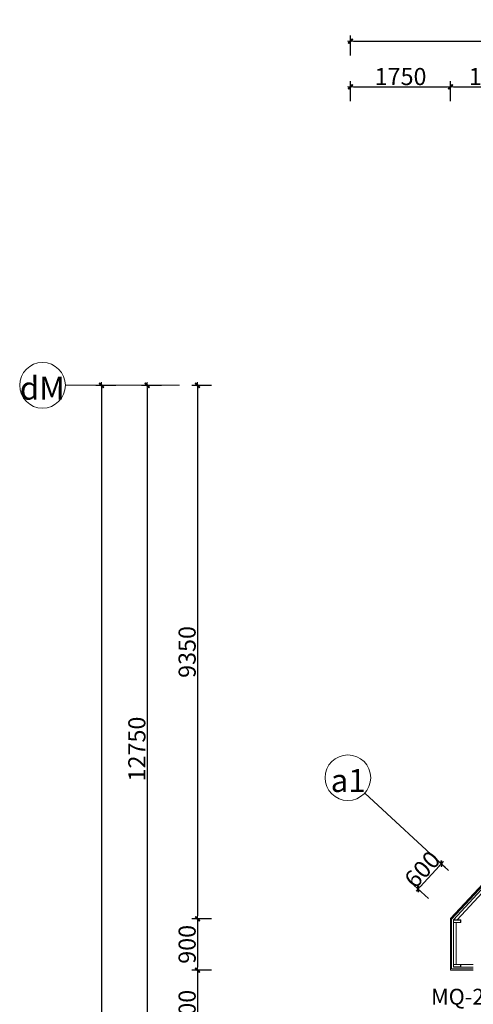
# Model space of a CAD drawing. Units: millimetres. Extents: x -782766 to 130, y -175 to 631183.
# Drawn here: x -367759 to -359809, y 246253 to 263512 of the extents above; entities that cross this region are included whole.
import ezdxf

# ---------------------------------------------------------------- set-up
doc = ezdxf.new("R2010")
doc.units = ezdxf.units.MM
doc.layers.get('0').update_dxf_attribs({"linetype": 'CONTINUOUS'})
doc.layers.get('Defpoints').update_dxf_attribs({"color": 250, "linetype": 'CONTINUOUS'})
for name, color, linetype, lineweight in [('MQ', 250, 'CONTINUOUS', 9), ('建-墙', 4, 'CONTINUOUS', 50), ('建-尺寸', 3, 'CONTINUOUS', 13), ('标准层1_t3_dwg', 8, 'CONTINUOUS', 9), ('通-说明', 7, 'CONTINUOUS', 13), ('通-轴号', 3, 'CONTINUOUS', 13), ('通-轴线', 250, 'CONTINUOUS', 13)]:
    doc.layers.add(name, color=color, linetype=linetype, lineweight=lineweight)
doc.styles.add('Complex_B', font='txt', dxfattribs={"width": 0.35, "height": 402.95203})
doc.styles.add('宋体', font='txt', dxfattribs={"width": 0.6})
doc.dimstyles.new('海龍1：50', dxfattribs={"dimscale": 50, "dimtxt": 2.5, "dimasz": 1, "dimexe": 2, "dimexo": 2, "dimgap": 0.6, "dimtad": 1, "dimdec": 0, "dimrnd": 5, "dimdsep": 46, "dimtxsty": '宋体', "dimblk": 'WS-cj', "dimcen": 1, "dimclrd": 44, "dimclre": 44, "dimclrt": 2, "dimadec": 0, "dimazin": 2, "dimtfac": 1, "dimtdec": 4, "dimtix": 1, "dimtmove": 2, "dimatfit": 3, "dimldrblk": 'CCD_Leader_Arrow', "dimfxl": 0, "dimtolj": 1, "dimarcsym": 0})

# ---------------------------------------------------------------- blocks, each defined once
blk = doc.blocks.new('标准层1_t3_dwg-3912866-28F')
at = {"layer": 'MQ'}
blk.add_line((321508, 568831), (320918, 568196), dxfattribs=at)
at = {"layer": 'MQ', "flags": 128}
for points in [[(321472, 568865), (320850, 568196), (320850, 567365), (321200, 567365)], [(320900, 568146), (320900, 567415), (321200, 567415)]]:
    blk.add_lwpolyline(points, dxfattribs=at)
for points in [[(320850, 568196), (320850, 568146), (320980, 568146), (320980, 568196)], [(320855, 568191), (320855, 568151), (320975, 568151), (320975, 568191)], [(320850, 567415), (320850, 567365), (320980, 567365), (320980, 567415)], [(320855, 567410), (320855, 567370), (320975, 567370), (320975, 567410)]]:
    blk.add_lwpolyline(points, close=True, dxfattribs=at)
blk = doc.blocks.new('轴网 - 宽度系数 0_35-273073-28F')
at = {"layer": '通-轴号'}
blk.add_circle((0, 0), 4, dxfattribs=at)
blk = doc.blocks.new('WS-cj')
blk.add_hatch(color=2).paths.add_polyline_path([(0.59, 0.82), (-0.82, -0.59), (-0.59, -0.82), (0.82, 0.59)])
at = {"color": 2, "linetype": 'ByBlock', "lineweight": 0}
for p, q in [((-1.1, 0), (0, 0)), ((0, 0), (1.1, 0))]:
    blk.add_line(p, q, dxfattribs=at)
at = {"color": 2}
blk.add_lwpolyline([(0.59, 0.82), (-0.82, -0.59), (-0.59, -0.82), (0.82, 0.59)], close=True, dxfattribs=at)
blk = doc.blocks.new('*D507')
at = {"layer": 'Defpoints', "color": 0, "ltscale": 0.001, "transparency": 16777216}
for p in [(-364726, 257103), (-365526, 244353), (-364726, 244353)]:
    blk.add_point(p, dxfattribs=at)
at = {"layer": '建-尺寸', "color": 44, "lineweight": -2, "ltscale": 0.001, "transparency": 16777216}
for p, q in [((-365276, 257103), (-365626, 257103)), ((-365526, 257053), (-365526, 244403)), ((-365276, 244353), (-365626, 244353))]:
    blk.add_line(p, q, dxfattribs=at)
at = {"layer": '建-尺寸', "color": 44, "lineweight": -2, "ltscale": 0.001, "transparency": 16777216, "xscale": 50, "yscale": 50, "zscale": 50}
for p, rotation in [((-365526, 257103), 90), ((-365526, 244353), 270)]:
    blk.add_blockref('WS-cj', p, dxfattribs=dict(at, rotation=rotation))
at = {"layer": '建-尺寸', "color": 2, "ltscale": 0.001, "transparency": 16777216, "insert": (-365706, 250728), "char_height": 300, "attachment_point": 5, "rotation": 90, "style": '宋体'}
blk.add_mtext('\\A1;12750', dxfattribs=at)
blk = doc.blocks.new('CCD_Leader_Arrow')
at = {"color": 44, "linetype": 'ByBlock'}
blk.add_line((0, 0), (-1, 0), dxfattribs=at)
for points in [[(-0.86, 0.67), (-0.6, 0.85), (-0.24, 0), (0, 0)], [(-0.86, -0.67), (-0.6, -0.85), (-0.24, 0), (0, 0)]]:
    blk.add_solid(points, dxfattribs=at)
blk = doc.blocks.new('*D512')
at = {"layer": 'Defpoints', "color": 0, "ltscale": 0.001, "transparency": 16777216}
for p in [(-365526, 257103), (-366326, 221603), (-365526, 221603)]:
    blk.add_point(p, dxfattribs=at)
at = {"layer": '建-尺寸', "color": 44, "lineweight": -2, "ltscale": 0.001, "transparency": 16777216}
for p, q in [((-366076, 257103), (-366426, 257103)), ((-366326, 257053), (-366326, 221653)), ((-366076, 221603), (-366426, 221603))]:
    blk.add_line(p, q, dxfattribs=at)
at = {"layer": '建-尺寸', "color": 44, "lineweight": -2, "ltscale": 0.001, "transparency": 16777216, "xscale": 50, "yscale": 50, "zscale": 50}
for p, rotation in [((-366326, 257103), 90), ((-366326, 221603), 270)]:
    blk.add_blockref('WS-cj', p, dxfattribs=dict(at, rotation=rotation))
at = {"layer": '建-尺寸', "color": 2, "ltscale": 0.001, "transparency": 16777216, "insert": (-366506, 239353), "char_height": 300, "attachment_point": 5, "rotation": 90, "style": '宋体'}
blk.add_mtext('\\A1;35500', dxfattribs=at)
blk = doc.blocks.new('*D519')
at = {"layer": 'Defpoints', "color": 0, "ltscale": 0.001, "transparency": 16777216}
for p in [(-360958, 249260), (-360369, 248718), (-360187, 247734)]:
    blk.add_point(p, dxfattribs=at)
at = {"layer": '建-尺寸', "color": 44, "lineweight": -2, "ltscale": 0.001, "transparency": 16777216}
for p, q in [((-360553, 248887), (-360296, 248650)), ((-360742, 248313), (-360403, 248681)), ((-360592, 248106), (-360850, 248343))]:
    blk.add_line(p, q, dxfattribs=at)
at = {"layer": '建-尺寸', "color": 44, "lineweight": -2, "ltscale": 0.001, "transparency": 16777216, "xscale": 50, "yscale": 50, "zscale": 50}
for p, rotation in [((-360369, 248718), 47.37642161425973), ((-360776, 248276), 227.3764216142597)]:
    blk.add_blockref('WS-cj', p, dxfattribs=dict(at, rotation=rotation))
at = {"layer": '建-尺寸', "color": 2, "ltscale": 0.001, "transparency": 16777216, "insert": (-360705, 248619), "char_height": 300, "attachment_point": 5, "rotation": 47.3764, "style": '宋体'}
blk.add_mtext('\\A1;600', dxfattribs=at)
blk = doc.blocks.new('*D566')
at = {"layer": 'Defpoints', "color": 0, "ltscale": 0.001, "transparency": 16777216}
for p in [(-360209, 262336), (-361959, 261536), (-360209, 261536)]:
    blk.add_point(p, dxfattribs=at)
at = {"layer": '建-尺寸', "color": 44, "lineweight": -2, "ltscale": 0.001, "transparency": 16777216}
for p, q in [((-361959, 262086), (-361959, 262436)), ((-360209, 262086), (-360209, 262436)), ((-361909, 262336), (-360259, 262336))]:
    blk.add_line(p, q, dxfattribs=at)
at = {"layer": '建-尺寸', "color": 44, "lineweight": -2, "ltscale": 0.001, "transparency": 16777216, "xscale": 50, "yscale": 50, "zscale": 50, "rotation": 180}
blk.add_blockref('WS-cj', (-361959, 262336), dxfattribs=at)
at = {"layer": '建-尺寸', "color": 44, "lineweight": -2, "ltscale": 0.001, "transparency": 16777216, "xscale": 50, "yscale": 50, "zscale": 50}
blk.add_blockref('WS-cj', (-360209, 262336), dxfattribs=at)
at = {"layer": '建-尺寸', "color": 2, "ltscale": 0.001, "transparency": 16777216, "insert": (-361084, 262516), "char_height": 300, "attachment_point": 5, "style": '宋体'}
blk.add_mtext('\\A1;1750', dxfattribs=at)
blk = doc.blocks.new('*D567')
at = {"layer": 'Defpoints', "color": 0, "ltscale": 0.001, "transparency": 16777216}
for p in [(-358659, 263136), (-358659, 262336), (-360209, 261536)]:
    blk.add_point(p, dxfattribs=at)
at = {"layer": '建-尺寸', "color": 44, "lineweight": -2, "ltscale": 0.001, "transparency": 16777216}
for p, q in [((-358659, 262586), (-358659, 262236)), ((-360209, 262086), (-360209, 262436)), ((-360159, 262336), (-358709, 262336))]:
    blk.add_line(p, q, dxfattribs=at)
at = {"layer": '建-尺寸', "color": 44, "lineweight": -2, "ltscale": 0.001, "transparency": 16777216, "xscale": 50, "yscale": 50, "zscale": 50, "rotation": 180}
blk.add_blockref('WS-cj', (-360209, 262336), dxfattribs=at)
at = {"layer": '建-尺寸', "color": 44, "lineweight": -2, "ltscale": 0.001, "transparency": 16777216, "xscale": 50, "yscale": 50, "zscale": 50}
blk.add_blockref('WS-cj', (-358659, 262336), dxfattribs=at)
at = {"layer": '建-尺寸', "color": 2, "ltscale": 0.001, "transparency": 16777216, "insert": (-359434, 262516), "char_height": 300, "attachment_point": 5, "style": '宋体'}
blk.add_mtext('\\A1;1550', dxfattribs=at)
blk = doc.blocks.new('*D576')
at = {"layer": 'Defpoints', "color": 0, "ltscale": 0.001, "transparency": 16777216}
for p in [(-309959, 263136), (-361959, 262336), (-309959, 262336)]:
    blk.add_point(p, dxfattribs=at)
at = {"layer": '建-尺寸', "color": 44, "lineweight": -2, "ltscale": 0.001, "transparency": 16777216}
for p, q in [((-361959, 262886), (-361959, 263236)), ((-309959, 262886), (-309959, 263236)), ((-361909, 263136), (-310009, 263136))]:
    blk.add_line(p, q, dxfattribs=at)
at = {"layer": '建-尺寸', "color": 44, "lineweight": -2, "ltscale": 0.001, "transparency": 16777216, "xscale": 50, "yscale": 50, "zscale": 50, "rotation": 180}
blk.add_blockref('WS-cj', (-361959, 263136), dxfattribs=at)
at = {"layer": '建-尺寸', "color": 44, "lineweight": -2, "ltscale": 0.001, "transparency": 16777216, "xscale": 50, "yscale": 50, "zscale": 50}
blk.add_blockref('WS-cj', (-309959, 263136), dxfattribs=at)
at = {"layer": '建-尺寸', "color": 2, "ltscale": 0.001, "transparency": 16777216, "insert": (-335959, 263316), "char_height": 300, "attachment_point": 5, "style": '宋体'}
blk.add_mtext('\\A1;52000', dxfattribs=at)
blk = doc.blocks.new('*D587')
at = {"layer": 'Defpoints', "color": 0, "ltscale": 0.001, "transparency": 16777216}
for p in [(-363845, 257103), (-364645, 247754), (-363845, 247754)]:
    blk.add_point(p, dxfattribs=at)
at = {"layer": '建-尺寸', "color": 44, "lineweight": -2, "ltscale": 0.001, "transparency": 16777216}
for p, q in [((-364395, 257103), (-364745, 257103)), ((-364645, 257053), (-364645, 247804)), ((-364395, 247754), (-364745, 247754))]:
    blk.add_line(p, q, dxfattribs=at)
at = {"layer": '建-尺寸', "color": 44, "lineweight": -2, "ltscale": 0.001, "transparency": 16777216, "xscale": 50, "yscale": 50, "zscale": 50}
for p, rotation in [((-364645, 257103), 90), ((-364645, 247754), 270)]:
    blk.add_blockref('WS-cj', p, dxfattribs=dict(at, rotation=rotation))
at = {"layer": '建-尺寸', "color": 2, "ltscale": 0.001, "transparency": 16777216, "insert": (-364825, 252429), "char_height": 300, "attachment_point": 5, "rotation": 90, "style": '宋体'}
blk.add_mtext('\\A1;9350', dxfattribs=at)
blk = doc.blocks.new('*D588')
at = {"layer": 'Defpoints', "color": 0, "ltscale": 0.001, "transparency": 16777216}
for p in [(-363845, 247754), (-364645, 246853), (-363845, 246853)]:
    blk.add_point(p, dxfattribs=at)
at = {"layer": '建-尺寸', "color": 44, "lineweight": -2, "ltscale": 0.001, "transparency": 16777216}
for p, q in [((-364395, 247754), (-364745, 247754)), ((-364645, 247704), (-364645, 246903)), ((-364395, 246853), (-364745, 246853))]:
    blk.add_line(p, q, dxfattribs=at)
at = {"layer": '建-尺寸', "color": 44, "lineweight": -2, "ltscale": 0.001, "transparency": 16777216, "xscale": 50, "yscale": 50, "zscale": 50}
for p, rotation in [((-364645, 247754), 90), ((-364645, 246853), 270)]:
    blk.add_blockref('WS-cj', p, dxfattribs=dict(at, rotation=rotation))
at = {"layer": '建-尺寸', "color": 2, "ltscale": 0.001, "transparency": 16777216, "insert": (-364825, 247304), "char_height": 300, "attachment_point": 5, "rotation": 90, "style": '宋体'}
blk.add_mtext('\\A1;900', dxfattribs=at)
blk = doc.blocks.new('*D589')
at = {"layer": 'Defpoints', "color": 0, "ltscale": 0.001, "transparency": 16777216}
for p in [(-363845, 246853), (-364645, 245253), (-363845, 245253)]:
    blk.add_point(p, dxfattribs=at)
at = {"layer": '建-尺寸', "color": 44, "lineweight": -2, "ltscale": 0.001, "transparency": 16777216}
for p, q in [((-364395, 246853), (-364745, 246853)), ((-364645, 246803), (-364645, 245303)), ((-364395, 245253), (-364745, 245253))]:
    blk.add_line(p, q, dxfattribs=at)
at = {"layer": '建-尺寸', "color": 44, "lineweight": -2, "ltscale": 0.001, "transparency": 16777216, "xscale": 50, "yscale": 50, "zscale": 50}
for p, rotation in [((-364645, 246853), 90), ((-364645, 245253), 270)]:
    blk.add_blockref('WS-cj', p, dxfattribs=dict(at, rotation=rotation))
at = {"layer": '建-尺寸', "color": 2, "ltscale": 0.001, "transparency": 16777216, "insert": (-364825, 246053), "char_height": 300, "attachment_point": 5, "rotation": 90, "style": '宋体'}
blk.add_mtext('\\A1;1600', dxfattribs=at)

msp = doc.modelspace()

# ---------------------------------------------------------------- linework, layer by layer
at = {"layer": '建-墙', "lineweight": 9}
for p, q in [((-359556.6, 248455.8), (-360209.3, 247754.2)), ((-360189.3, 247746.3), (-359542.1, 248442.1)), ((-360209.3, 247754.2), (-360209.3, 246853.2)), ((-360189.3, 246873.2), (-360189.3, 247746.3)), ((-360209.3, 246853.2), (-359809.3, 246853.2)), ((-359809.3, 246873.2), (-360189.3, 246873.2))]:
    msp.add_line(p, q, dxfattribs=at)
at = {"layer": '通-轴线', "color": 3, "lineweight": 18}
for p, q in [((-366959.3, 257103.2), (-364959.3, 257103.2)), ((-360241.3, 248600.1), (-361712.9, 249954.4))]:
    msp.add_line(p, q, dxfattribs=at)

# ---------------------------------------------------------------- block references
at = {"layer": '标准层1_t3_dwg', "color": 250}
msp.add_blockref('标准层1_t3_dwg-3912866-28F', (-681009.1, -320461.7), dxfattribs=at)
at = {"layer": '通-轴号', "xscale": 99.99999999999993, "yscale": 99.99999999999993, "zscale": 99.99999999999993}
for p, rotation in [((-367359.3, 257103.2), 269.9999999999996), ((-362007.3, 250225.3), 47.37642161536378)]:
    msp.add_blockref('轴网 - 宽度系数 0_35-273073-28F', p, dxfattribs=dict(at, rotation=rotation))

# ---------------------------------------------------------------- texts
at = {"layer": '通-说明', "insert": (-360549, 246525.2), "char_height": 278.41, "width": 839.959, "attachment_point": 1, "line_spacing_factor": 0.877076, "style": '宋体'}
msp.add_mtext('MQ-24', dxfattribs=at)
at = {"layer": '通-轴号', "char_height": 402.95, "attachment_point": 2, "line_spacing_factor": 1.123782, "style": 'Complex_B'}
for s, insert, width in [('dM', (-367364.4, 257254.4), 369.6), ('a1', (-362001.7, 250377.7), 288)]:
    msp.add_mtext(s, dxfattribs=dict(at, insert=insert, width=width))

# ---------------------------------------------------------------- dimensions: what is measured, and where the dimension line sits
at = {"layer": '建-尺寸', "color": 1, "ltscale": 0.001}
for base, p1, p2, picture, middle in [((-309959.3, 263135.5), (-361959.3, 262335.5), (-309959.3, 262335.5), '*D576', (-335959.3, 263315.5)), ((-358659.3, 262335.5), (-360209.3, 261535.5), (-358659.3, 263135.5), '*D567', (-359434.3, 262515.5)), ((-360209.3, 262335.5), (-361959.3, 261535.5), (-360209.3, 261535.5), '*D566', (-361084.3, 262515.5))]:
    dim = msp.add_linear_dim(base=base, p1=p1, p2=p2, dimstyle='海龍1：50', override={"dimtxt": 6}, dxfattribs=at)
    dim.commit()
    dim.dimension.update_dxf_attribs({"geometry": picture, "text_midpoint": middle})
for base, p1, p2, angle, picture, middle in [((-366326.2, 221603.2), (-365526.2, 257103.2), (-365526.2, 221603.2), 90, '*D512', (-366506.2, 239353.2)), ((-365526.2, 244353.2), (-364726.2, 257103.2), (-364726.2, 244353.2), 90, '*D507', (-365706.2, 250728.2)), ((-364645.1, 247754.2), (-363845.1, 257103.2), (-363845.1, 247754.2), 90, '*D587', (-364825.1, 252428.7)), ((-360369.2, 248717.8), (-360187.4, 247734), (-360957.9, 249259.6), 47.37642, '*D519', (-360705.1, 248618.7)), ((-364645.1, 246853.2), (-363845.1, 247754.2), (-363845.1, 246853.2), 90, '*D588', (-364825.1, 247303.7)), ((-364645.1, 245253.2), (-363845.1, 246853.2), (-363845.1, 245253.2), 90, '*D589', (-364825.1, 246053.2))]:
    dim = msp.add_linear_dim(base=base, p1=p1, p2=p2, angle=angle, dimstyle='海龍1：50', override={"dimtxt": 6}, dxfattribs=at)
    dim.commit()
    dim.dimension.update_dxf_attribs({"geometry": picture, "text_midpoint": middle})

doc.saveas('drawing.dxf')
